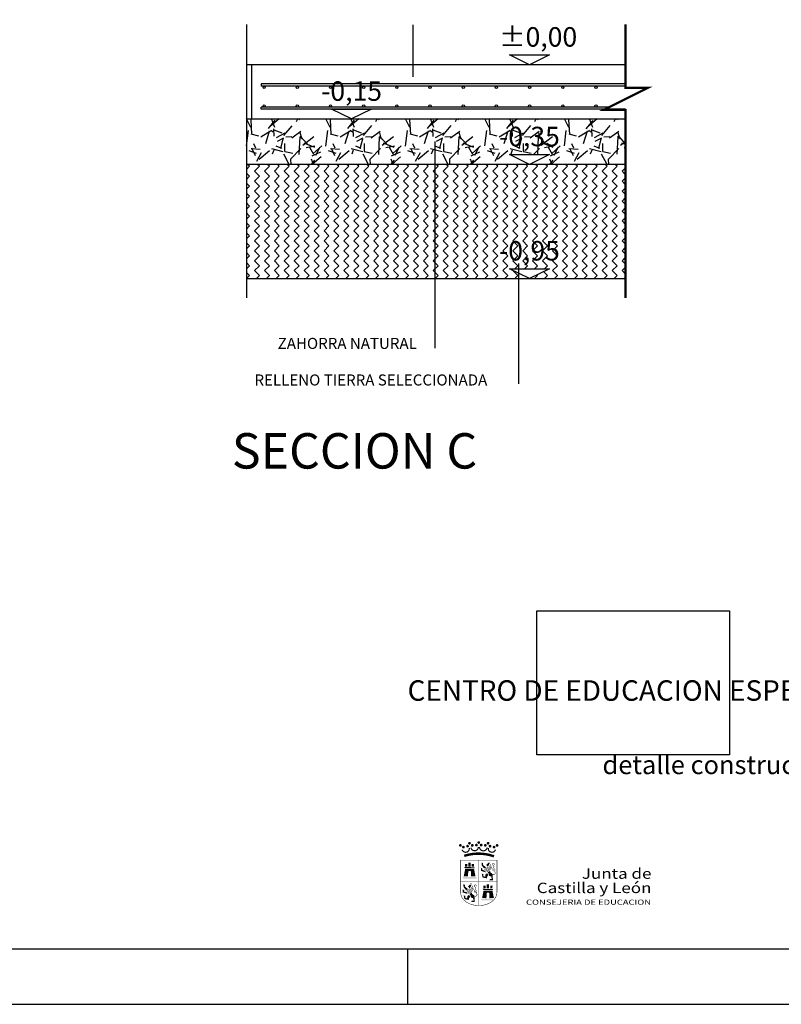
# Model space of a CAD drawing. Units: millimetres. Extents: x -26579 to -10535, y 8649 to 16131.
# Drawn here: x -17703 to -17359, y 14167 to 14612 of the extents above; entities that cross this region are included whole.
import ezdxf
from ezdxf.enums import TextEntityAlignment as Align

# ---------------------------------------------------------------- set-up
doc = ezdxf.new("R2010")
doc.units = ezdxf.units.MM
doc.linetypes.add('CONTINUA', pattern=[0])
doc.linetypes.add('LÍNEAS_OCULTAS2', pattern=[4.7625, 3.175, -1.5875])
for name, color, linetype in [('0-JARDIN', 9, 'Continuous'), ('A-PROYECCION', 9, 'LÍNEAS_OCULTAS2'), ('COTAS', 7, 'Continuous'), ('D-TEXTO', 7, 'Continuous'), ('TEXTviales', 190, 'Continuous')]:
    doc.layers.add(name, color=color, linetype=linetype)
doc.layers.add('T_caratula', color=7, linetype='Continuous', true_color=0xff8205)
doc.styles.add('ARIAL', font='ARIAL.TTF', dxfattribs={"height": 37.5})
doc.styles.add('estilo1', font='ARIAL.TTF')
doc.styles.add('Trebuchet MS', font='trebuc.TTF')
doc.styles.add('verdana', font='verdana.TTF', dxfattribs={"width": 1.2})
picture_1 = doc.add_image_def('image1.jpg', size_in_pixel=(375, 280))

msp = doc.modelspace()

# ---------------------------------------------------------------- hatches: boundary and pattern name
h = msp.add_hatch()
h.set_pattern_fill('GRAVEL', color=256, angle=45, style=0)
h.set_pattern_definition([(273.0128, (-5.029, 30.892), (17.96058878, -305.32902883), [3.41721, -338.305]), (229.9697, (-4.8493, 27.4796), (197.566110057, 233.48688105), [5.86405, -580.54]), (177.5104, (-8.621, 22.9895), (377.17081939, -17.96083591), [4.13482, -409.347]), (312.2737, (-11.1355, 11.4947), (-341.249695, 377.17056351), [5.34005, -528.664]), (337.8337, (-7.5434, 7.5434), (-305.32908561, 125.723453286), [5.23634, -518.398]), (42.2737, (-2.6941, 5.5678), (-377.17056351, -341.249695), [5.34005, -528.664]), (82.6942, (1.2572, 9.1599), (-53.881844348, -413.09176897), [7.06194, -699.131]), (117.2553, (2.1553, 16.1645), (-269.40754674, 520.8552211), [6.6672, -660.053]), (166.4296, (-0.898, 22.0914), (-377.170519463, 89.80224955), [5.35813, -530.455]), (220.2364, (-6.1066, 23.3487), (215.52582316, 179.60513579), [6.11713, -299.739]), (267.3974, (-10.7763, 19.39735), (-17.960775757, -413.091531026), [7.91078, -783.168]), (183.8141, (6.825, 29.096), (-233.4864133, -17.96059792), [2.70005, -267.306]), (216.4692, (4.1309, 28.9164), (269.40741773, 197.56518774), [5.13682, -508.546]), (270, (4e-15, 25.863), (17.9605, -17.9605), [3.59209, -32.3289]), (248.1986, (-3.4125, 26.761), (53.88168205, 125.724046), [1.93441, -191.506]), (336.8014, (-4.131, 24.965), (-71.8420963, 35.9210466), [2.73566, -134.048]), (75.9638, (-1.6164, 23.8875), (17.9604274, 89.8025323), [4.4432, -143.663]), (206.5651, (-0.539, 28.198), (53.8815264, 17.9605553), [3.21287, -77.109]), (61.3895, (-14.548, 14.548), (125.723796865, 233.486646165), [4.50088, -445.588]), (115.3462, (-12.3928, 18.4993), (125.7235065, -269.40720405), [3.77599, -373.822]), (338.1986, (-4.131, 31.79), (-125.724046, 53.88168205), [3.8688, -189.572]), (28.6105, (-0.5388, 30.3533), (-233.486646165, -125.723796865), [4.50088, -445.588]), (24.444, (-3.4125, 3.4125), (-125.72365358, -53.8816918), [4.34035, -212.677]), (339.7751, (0.5388, 5.2085), (-287.36789486, 107.76319099), [3.63672, -360.036]), (111.8014, (14.0092, 14.0092), (-53.88168205, 125.724046), [3.8688, -189.572]), (62.354, (12.5724, 17.6013), (-161.64473114, -305.32861236), [4.25783, -421.524]), (114.444, (5.2085, 5.2085), (53.8816918, -125.72365358), [2.17018, -214.848]), (146.3099, (12.9316, 12.9316), (-89.8022425, 53.8813953), [1.29515, -128.22]), (210.9638, (11.854, 13.65), (71.8420557, 35.9210934), [5.23634, -99.4905]), (231.009, (7.3638, 10.9559), (161.64438727, 197.56532787), [4.85267, -480.414]), (348.6901, (2e-15, 22.271), (-53.8815082, 17.9604714), [3.66324, -87.9178]), (38.1572, (3.5921, 21.5526), (341.250019745, 269.40764902), [6.39557, -633.16]), (105.9454, (8.621, 25.504), (53.8814041, -197.5651678), [2.61508, -258.894]), (135, (7.903, 28.018), (-35.921024, 4e-15), [1.524, -23.876]), (165.2564, (6.4658, 11.1355), (197.56541899, -53.88162558), [3.52867, -349.339]), (93.0128, (3.0533, 12.0335), (-17.96058878, 305.32902883), [6.83443, -334.888]), (45, (2.694, 18.859), (4e-15, 35.921024), [6.604, -18.796]), (10.3048, (7.3638, 23.5283), (-305.32840888, -53.88121358), [4.0161, -397.593]), (299.0546, (11.315, 24.2467), (53.88166205, -89.80277817), [3.69829, -181.217]), (252.646, (13.1112, 21.0138), (-161.64437736, -520.85484812), [6.02145, -596.125]), (220.4261, (11.3151, 15.2664), (-251.44713827, -215.526287574), [6.37029, -630.658]), (220.4261, (11.3151, 15.2664), (-251.44713827, -215.526287574), [6.37029, -630.658])])
h.paths.add_polyline_path([(-17429.1, 14567.18), (-17600.45, 14567.18), (-17600.45, 14546.65), (-17472.56, 14546.65), (-17481.61, 14551.12), (-17463.51, 14551.12), (-17472.56, 14546.65), (-17429.1, 14546.65)])
at = {"linetype": 'CONTINUA', "ltscale": 10}
h = msp.add_hatch(dxfattribs=at)
h.set_pattern_fill('ZIGZAG', color=256, angle=45, style=0)
h.set_pattern_definition([(45, (0, 0), (4e-16, 4.49012806), [3.175, -3.175]), (135, (2.245, 2.245), (-4.49012806, 4e-16), [3.175, -3.175])])
h.paths.add_polyline_path([(-17515.32, 14546.65), (-17600.45, 14546.65), (-17600.45, 14495.03), (-17515.32, 14495.03)])
h.paths.add_polyline_path([(-17429.1, 14546.65), (-17515.32, 14546.65), (-17515.32, 14495.03), (-17477.51, 14495.03), (-17477.51, 14497.47), (-17481.61, 14499.5), (-17463.51, 14499.5), (-17472.56, 14495.03), (-17429.1, 14495.03)])
h.paths.add_polyline_path([(-17488.92, 14498.83), (-17455.61, 14498.83), (-17455.61, 14514.7), (-17488.92, 14514.7)], flags=24)
at = {"layer": 'T_caratula', "true_color": 0x718384}
h = msp.add_hatch(color=8, dxfattribs=at)
edge = h.paths.add_edge_path()
edge.add_spline(control_points=[(-17494.27, 14211.92), (-17494.64, 14211.89), (-17495.41, 14211.83), (-17496.18, 14211.89), (-17496.58, 14211.91)], knot_values=[0, 0, 0, 0, 0.150369, 0.313, 0.313, 0.313, 0.313], degree=3, periodic=0)
edge.add_line((-17496.58, 14211.91), (-17496.6, 14211.7))
edge.add_spline(control_points=[(-17496.6, 14211.7), (-17495.96, 14211.66), (-17495.31, 14211.64), (-17494.53, 14211.69), (-17494.39, 14211.7), (-17494.25, 14211.71)], knot_values=[0, 0, 0, 0, 0.256829, 0.256829, 0.313, 0.313, 0.313, 0.313], degree=3, periodic=0)
edge.add_line((-17494.25, 14211.71), (-17494.27, 14211.92))
msp.add_hatch(color=8, dxfattribs=at).paths.add_polyline_path([(-17495.54, 14211.85), (-17495.33, 14211.81), (-17495.33, 14212.09), (-17495.54, 14212.09)])

# ---------------------------------------------------------------- linework, layer by layer
at = {"linetype": 'CONTINUA', "ltscale": 10}
for p, q in [((-17600.45, 14609.89), (-17600.45, 14486.33)), ((-17525.23, 14609.71), (-17525.23, 14586.14)), ((-17598.19, 14591.66), (-17600.43, 14591.66)), ((-17429.35, 14591.66, 0), (-17598.19, 14591.66)), ((-17429.1, 14546.65, 0), (-17600.45, 14546.65))]:
    msp.add_line(p, q, dxfattribs=at)
for p, q in [((-17598.19, 14591.66), (-17598.19, 14567.18)), ((-17593.85, 14582.98, 0), (-17593.85, 14581.98, 0)), ((-17429.1, 14582.98, 0), (-17593.85, 14582.98, 0)), ((-17429.1, 14581.98, 0), (-17593.85, 14581.98, 0)), ((-17593.85, 14571.53, 0), (-17593.85, 14572.53, 0)), ((-17436.48, 14572.53, 0), (-17593.85, 14572.53, 0)), ((-17429.1, 14571.53, 0), (-17593.85, 14571.53, 0)), ((-17600.42, 14567.18), (-17429.1, 14567.18)), ((-17515.32, 14556.98), (-17515.32, 14463.59)), ((-17477.51, 14501.81), (-17477.51, 14447.47)), ((-17600.42, 14495.03), (-17429.1, 14495.03)), ((-17527.53, 14167.13), (-17527.53, 14192.13))]:
    msp.add_line(p, q)
for points in [[(-19127.53, 14167.13), (-17002.53, 14167.13), (-17002.53, 15677.13), (-19127.53, 15677.13)], [(-19102.53, 14192.13), (-17027.53, 14192.13), (-17027.53, 15652.13), (-19102.53, 15652.13)]]:
    msp.add_lwpolyline(points, close=True)
for centre in [(-17592.45, 14581.48), (-17577.45, 14581.48), (-17562.45, 14581.48), (-17547.45, 14581.48), (-17532.45, 14581.48), (-17517.45, 14581.48), (-17502.45, 14581.48), (-17487.45, 14581.48), (-17472.45, 14581.48), (-17457.45, 14581.48), (-17442.45, 14581.48), (-17592.45, 14573.03), (-17577.45, 14573.03), (-17562.45, 14573.03), (-17547.45, 14573.03), (-17532.45, 14573.03), (-17517.45, 14573.03), (-17502.45, 14573.03), (-17487.45, 14573.03), (-17472.45, 14573.03), (-17457.45, 14573.03), (-17442.45, 14573.03)]:
    msp.add_circle(centre, 0.5)
at = {"layer": '0-JARDIN', "const_width": 1, "elevation": 0}
msp.add_lwpolyline([(-17429.1, 14609.89), (-17429.1, 14581.22), (-17419.1, 14581.22), (-17429.1, 14576.22), (-17439.1, 14571.22), (-17429.1, 14571.22), (-17429.1, 14486.33)], dxfattribs=at)
at = {"layer": 'COTAS', "color": 18, "elevation": 0}
for points in [[(-17481.61, 14596.14), (-17463.51, 14596.14), (-17472.56, 14591.66)], [(-17481.61, 14551.12), (-17463.51, 14551.12), (-17472.56, 14546.65)]]:
    msp.add_lwpolyline(points, close=True, dxfattribs=at)
at = {"layer": 'COTAS', "color": 18}
for points in [[(-17562, 14571.66), (-17543.9, 14571.66), (-17552.95, 14567.18)], [(-17481.61, 14499.5), (-17463.51, 14499.5), (-17472.56, 14495.03)]]:
    msp.add_lwpolyline(points, close=True, dxfattribs=at)
at = {"layer": 'T_caratula', "color": 8, "true_color": 0x718384, "const_width": 0.616}
for points in [[(-17503.45, 14239.02, -1), (-17504.03, 14238.83, -1)], [(-17502.65, 14238.05, 1), (-17502.07, 14238.24, 1)], [(-17500.2, 14238.64, -1), (-17500.8, 14238.54, -1)], [(-17499.93, 14239.87, 1), (-17499.32, 14239.97, 1)], [(-17498.68, 14238.89, 1), (-17498.07, 14238.99, 1)], [(-17496.19, 14239.07, -1), (-17496.81, 14239.07, -1)], [(-17495.73, 14240.23, 1), (-17495.12, 14240.23, 1)], [(-17494.66, 14239.07, 1), (-17494.04, 14239.07, 1)], [(-17492.16, 14238.89, -1), (-17492.77, 14238.99, -1)], [(-17490.91, 14239.87, -1), (-17491.52, 14239.97, -1)], [(-17490.65, 14238.64, 1), (-17490.04, 14238.54, 1)], [(-17488.21, 14238.05, -1), (-17488.79, 14238.24, -1)], [(-17487.41, 14239.02, 1), (-17486.83, 14238.83, 1)]]:
    msp.add_lwpolyline(points, format="xyb", close=True, dxfattribs=at)
at = {"layer": 'T_caratula', "color": 8, "true_color": 0x718384}
for points, const_width in [([(-17499.75, 14237.8, -0.958851), (-17502.96, 14237.02, -0.958851)], 0.525), ([(-17499, 14237.93, 0.912141), (-17495.59, 14238.26, 0.912141)], 0.525), ([(-17495.1, 14238.27, 0.932289), (-17491.68, 14237.88, 0.932289)], 0.525), ([(-17491.11, 14237.8, 0.958851), (-17487.9, 14237.02, 0.958851)], 0.525), ([(-17488.58, 14234, 0.164902), (-17502, 14234.21, 0.167132)], 1.09), ([(-17492.9, 14228.09, 0.11331), (-17491.3, 14229.07, 0.11331)], 0.21), ([(-17492.66, 14227.67, 0.268564), (-17490.06, 14230.49, 0.268564)], 0.21), ([(-17492.3, 14227.29, 0.237416), (-17489.76, 14229.82, 0.237416)], 0.21), ([(-17491.89, 14226.97, 0.183192), (-17489.51, 14229.14, 0.183192)], 0.21), ([(-17489.35, 14225.93, 0.815285), (-17488.06, 14226.79, -0.20826), (-17488.06, 14227.91)], 0.21), ([(-17488.22, 14230.19, 0.512754), (-17489.01, 14230.85, 0.60751), (-17488.85, 14229.92, -0.396484), (-17488.69, 14228.93, 0.258164), (-17489.06, 14227.54)], 0.21), ([(-17488.31, 14228.48, 0.262896), (-17488.6, 14227.15, 0.262896)], 0.21), ([(-17501.11, 14218.32, 0.11331), (-17499.51, 14219.3, 0.11331)], 0.21), ([(-17500.87, 14217.89, 0.268564), (-17498.26, 14220.72, 0.268564)], 0.21), ([(-17500.51, 14217.51, 0.237416), (-17497.97, 14220.05, 0.237416)], 0.21), ([(-17500.1, 14217.19, 0.183192), (-17497.72, 14219.36, 0.183192)], 0.21), ([(-17496.43, 14220.41, 0.512754), (-17497.22, 14221.08, 0.60751), (-17497.06, 14220.15, -0.396484), (-17496.89, 14219.16, 0.258164), (-17497.27, 14217.76)], 0.21), ([(-17497.55, 14216.16, 0.815285), (-17496.27, 14217.02, -0.20826), (-17496.27, 14218.14)], 0.21), ([(-17496.52, 14218.7, 0.262896), (-17496.81, 14217.38, 0.262896)], 0.21)]:
    msp.add_lwpolyline(points, format="xyb", dxfattribs=dict(at, const_width=const_width))
at = {"layer": 'T_caratula', "color": 8, "true_color": 0x718384, "const_width": 0.21}
for points in [[(-17495.43, 14232.26), (-17503.63, 14232.26), (-17503.63, 14217.58), (-17503.46, 14216.43), (-17503, 14215.34), (-17502.18, 14214.26), (-17501.22, 14213.45), (-17500, 14212.73), (-17498.57, 14212.18), (-17497.04, 14211.85), (-17496.6, 14211.82)], [(-17495.43, 14232.26), (-17487.22, 14232.26), (-17487.22, 14217.58), (-17487.39, 14216.43), (-17487.85, 14215.34), (-17488.67, 14214.26), (-17489.63, 14213.45), (-17490.85, 14212.73), (-17492.28, 14212.18), (-17493.81, 14211.85), (-17494.25, 14211.82)], [(-17495.44, 14232.17), (-17495.43, 14212.09)], [(-17503.63, 14222.49), (-17487.22, 14222.48)]]:
    msp.add_lwpolyline(points, dxfattribs=at)
at = {"layer": 'T_caratula', "color": 8, "true_color": 0x718384}
for points in [[(-17502.26, 14224.92), (-17500.26, 14224.89), (-17501.6, 14228.23), (-17500.21, 14227)], [(-17501.65, 14228.55), (-17501.99, 14229.12), (-17497.52, 14228.51), (-17497.19, 14229.08)], [(-17501.6, 14229.34), (-17500.56, 14229.35), (-17501.62, 14230.51), (-17500.56, 14230.52)], [(-17501.6, 14228.23), (-17500.21, 14227), (-17500.13, 14228.22), (-17499.97, 14227.43)], [(-17499.97, 14227.43), (-17499.18, 14227.43), (-17500.13, 14228.22), (-17499.03, 14228.22)], [(-17499.07, 14229.36), (-17500.11, 14229.37), (-17499.06, 14231.11), (-17500.11, 14231.12)], [(-17497.56, 14228.23), (-17498.94, 14227), (-17499.03, 14228.22), (-17499.18, 14227.43)], [(-17496.89, 14224.92), (-17498.89, 14224.89), (-17497.56, 14228.23), (-17498.94, 14227)], [(-17497.55, 14229.34), (-17498.59, 14229.35), (-17497.54, 14230.51), (-17498.59, 14230.52)], [(-17494.47, 14227.43), (-17493.88, 14227.81), (-17494.5, 14228.86), (-17493.8, 14228.48)], [(-17494.12, 14229.87), (-17493.54, 14230.12), (-17494.16, 14231.18), (-17493.44, 14230.85)], [(-17493, 14228.5), (-17492.07, 14228.94), (-17494.12, 14229.87), (-17493.54, 14230.12)], [(-17491.22, 14230.97), (-17490.4, 14230.98), (-17492.09, 14230.08), (-17491.3, 14229.24)], [(-17491.13, 14231.25), (-17490.36, 14231.26), (-17491.21, 14231.47), (-17490.39, 14231.49)], [(-17502.61, 14223.9), (-17502.64, 14224.65), (-17496.55, 14223.87), (-17496.52, 14224.65)], [(-17492.13, 14226.74), (-17492.98, 14227.68), (-17494.47, 14227.43), (-17493.88, 14227.81)], [(-17493.74, 14224.47), (-17493.29, 14224.92), (-17494.06, 14226.14), (-17493.32, 14225.92)], [(-17491.8, 14224.03), (-17492.48, 14224.82), (-17493.74, 14224.47), (-17493.29, 14224.92)], [(-17491.8, 14224.03), (-17492.48, 14224.82), (-17491.54, 14225.01), (-17492.46, 14225.76)], [(-17491.54, 14225.01), (-17492.46, 14225.76), (-17491.06, 14225.53), (-17491.63, 14226.36)], [(-17491.45, 14226.73), (-17490.32, 14227.44), (-17491.02, 14226.24), (-17490.21, 14226.76)], [(-17491.02, 14226.24), (-17490.21, 14226.76), (-17490.7, 14225.15), (-17489.44, 14226.24)], [(-17490.7, 14225.15), (-17489.44, 14226.24), (-17489.8, 14224.88), (-17489.17, 14225.67)], [(-17489.49, 14223.68), (-17489.01, 14223.09), (-17490.34, 14223.72), (-17490.66, 14223.11)], [(-17489.8, 14224.88), (-17489.17, 14225.67), (-17489.49, 14223.68), (-17489.01, 14223.09)], [(-17502.68, 14217.66), (-17502.09, 14218.04), (-17502.71, 14219.08), (-17502.01, 14218.7)], [(-17502.32, 14220.09), (-17501.75, 14220.35), (-17502.36, 14221.4), (-17501.65, 14221.08)], [(-17501.21, 14218.73), (-17500.27, 14219.16), (-17502.32, 14220.09), (-17501.75, 14220.35)], [(-17499.42, 14221.19), (-17498.61, 14221.21), (-17500.29, 14220.31), (-17499.51, 14219.47)], [(-17499.33, 14221.47), (-17498.57, 14221.48), (-17499.42, 14221.69), (-17498.6, 14221.72)], [(-17493.33, 14218.75), (-17493.67, 14219.31), (-17489.21, 14218.7), (-17488.88, 14219.27)], [(-17493.29, 14219.53), (-17492.25, 14219.54), (-17493.3, 14220.71), (-17492.25, 14220.71)], [(-17490.75, 14219.55), (-17491.8, 14219.56), (-17490.74, 14221.3), (-17491.79, 14221.31)], [(-17489.24, 14219.53), (-17490.28, 14219.54), (-17489.22, 14220.71), (-17490.27, 14220.71)], [(-17500.34, 14216.96), (-17501.19, 14217.9), (-17502.68, 14217.66), (-17502.09, 14218.04)], [(-17501.95, 14214.69), (-17501.5, 14215.14), (-17502.26, 14216.36), (-17501.53, 14216.14)], [(-17500.01, 14214.26), (-17500.68, 14215.04), (-17501.95, 14214.69), (-17501.5, 14215.14)], [(-17500.01, 14214.26), (-17500.68, 14215.04), (-17499.74, 14215.23), (-17500.66, 14215.99)], [(-17499.74, 14215.23), (-17500.66, 14215.99), (-17499.26, 14215.75), (-17499.84, 14216.59)], [(-17499.66, 14216.96), (-17498.52, 14217.66), (-17499.23, 14216.47), (-17498.42, 14216.98)], [(-17499.23, 14216.47), (-17498.42, 14216.98), (-17498.91, 14215.37), (-17497.65, 14216.47)], [(-17498.91, 14215.37), (-17497.65, 14216.47), (-17498.01, 14215.1), (-17497.38, 14215.9)], [(-17498.01, 14215.1), (-17497.38, 14215.9), (-17497.7, 14213.91), (-17497.22, 14213.31)], [(-17494.29, 14214.09), (-17494.32, 14214.85), (-17489.44, 14214.06), (-17488.68, 14214.84)], [(-17493.95, 14215.11), (-17491.95, 14215.08), (-17493.28, 14218.42), (-17491.9, 14217.19)], [(-17493.28, 14218.42), (-17491.9, 14217.19), (-17491.81, 14218.41), (-17491.66, 14217.62)], [(-17491.66, 14217.62), (-17490.87, 14217.62), (-17491.81, 14218.41), (-17490.71, 14218.41)], [(-17489.24, 14218.42), (-17490.63, 14217.19), (-17490.71, 14218.41), (-17490.87, 14217.62)], [(-17488.58, 14215.11), (-17490.58, 14215.08), (-17489.24, 14218.42), (-17490.63, 14217.19)], [(-17497.7, 14213.91), (-17497.22, 14213.31), (-17498.54, 14213.95), (-17498.87, 14213.34)]]:
    msp.add_solid(points, dxfattribs=at)

# ---------------------------------------------------------------- texts
at = {"layer": 'COTAS', "style": 'estilo1'}
for s, p in [('%%P0,00', (-17486.28, 14599.85, 0)), ('-0,15', (-17566.67, 14575.37)), ('-0,35', (-17486.28, 14554.84, 0)), ('-0,95', (-17486.28, 14503.21))]:
    msp.add_text(s, height=8.8, dxfattribs=at).set_placement(p)
at = {"layer": 'D-TEXTO', "style": 'Trebuchet MS'}
msp.add_text('SECCION C', height=16, dxfattribs=at).set_placement((-17607.03, 14409.2))
at = {"layer": 'T_caratula', "style": 'Trebuchet MS'}
msp.add_text('CENTRO DE EDUCACION ESPECIAL EN EL PLAN PARCIAL "COVARESA"/VALLADOLID', height=9.25, dxfattribs=at).set_placement((-17045.62, 14304.29), align=Align.RIGHT)
at = {"layer": 'T_caratula', "color": 8, "true_color": 0x718384, "style": 'Trebuchet MS'}
msp.add_text('detalle constructivo/cerramiento del recinto', height=8.4375, dxfattribs=at).set_placement((-17439.52, 14271.13))
at = {"layer": 'T_caratula', "color": 8, "true_color": 0x718384, "style": 'verdana', "width": 1.2}
for s, height, p in [('Junta de', 4.702, (-17417.37, 14223.84)), ('Castilla y León', 4.7025, (-17417.37, 14217.38))]:
    msp.add_text(s, height=height, dxfattribs=at).set_placement(p, align=Align.RIGHT)
at = {"layer": 'T_caratula', "color": 8, "true_color": 0x718384, "style": 'verdana', "width": 1.186931}
msp.add_text('CONSEJERIA DE EDUCACION', height=2.3512, dxfattribs=at).set_placement((-17474.05, 14212.09), (-17417.57, 14212.09), align=Align.FIT)
at = {"layer": 'TEXTviales', "style": 'ARIAL'}
for s, p in [('ZAHORRA NATURAL', (-17586.31, 14463.26)), ('RELLENO TIERRA SELECCIONADA', (-17596.81, 14446.73))]:
    msp.add_text(s, height=5, dxfattribs=at).set_placement(p)

# ---------------------------------------------------------------- referenced raster images: frames only (the image files are external)
at = {"layer": 'A-PROYECCION'}
image = msp.add_image(picture_1, insert=(-17469.24, 14279.82), size_in_units=(87.2, 65.11), dxfattribs=dict(at, brightness=71))
image.dxf.flags = 7

doc.saveas('drawing.dxf')
